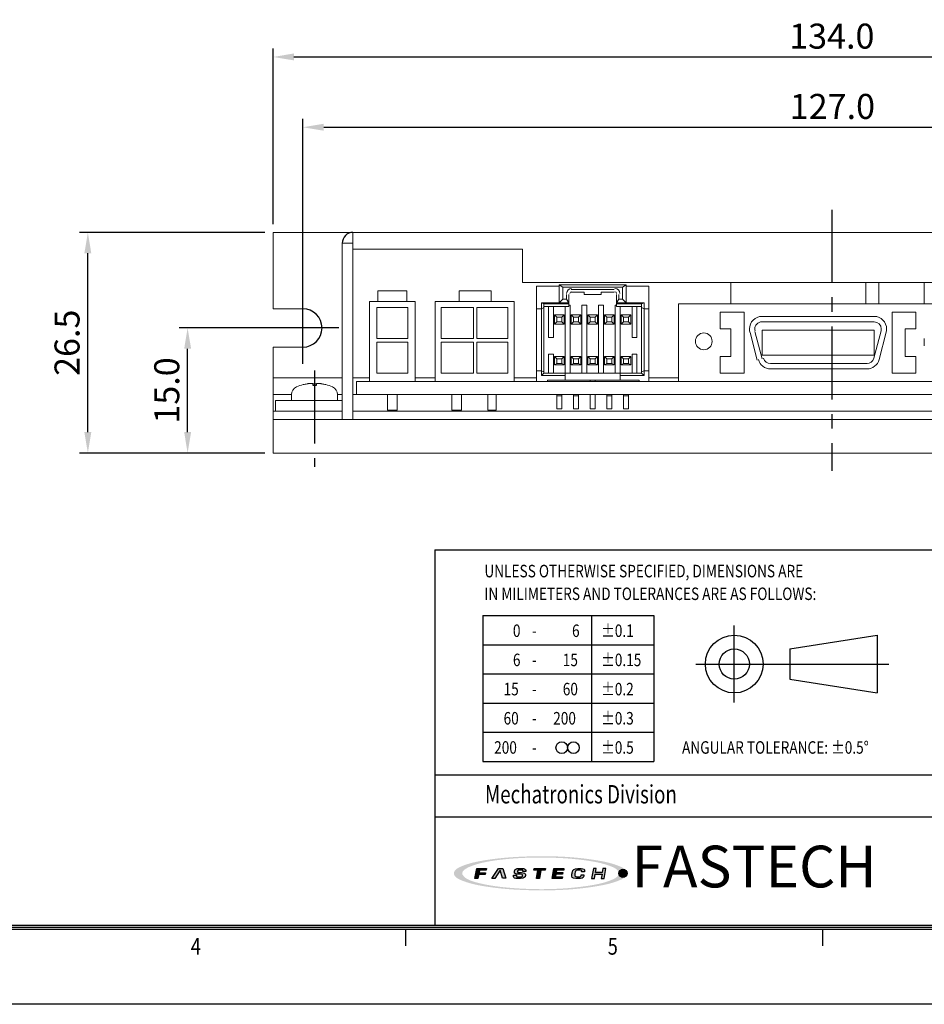
# Model space of a CAD drawing. Units: inches. Extents: x 0 to 410, y 0 to 287.
# Drawn here: x 173 to 281, y 0 to 118 of the extents above; entities that cross this region are included whole.
import ezdxf

# ---------------------------------------------------------------- set-up
doc = ezdxf.new("R2010")
doc.units = ezdxf.units.IN
doc.header["$LTSCALE"] = 7
doc.header["$MEASUREMENT"] = 0
doc.linetypes.add('CENTER', pattern=[2, 1.25, -0.25, 0.25, -0.25])
for name, color, linetype in [('CL', 1, 'CENTER'), ('DIM', 3, 'Continuous'), ('Layer 1', 7, 'Continuous'), ('LAYER_2', 1, 'Continuous'), ('LAYER_4', 3, 'Continuous'), ('SHEET', 1, 'Continuous')]:
    doc.layers.add(name, color=color, linetype=linetype)
doc.styles.add('ROMANS', font='romans')
doc.styles.add('SHEET1', font='ROMANS.SHX', dxfattribs={"width": 0.8, "height": 3})
doc.styles.add('SHEET3', font='ROMANT.SHX', dxfattribs={"height": 3})
doc.dimstyles.get("Standard").update_dxf_attribs({"dimscale": 0, "dimtxt": 3, "dimasz": 2.5, "dimexe": 1, "dimexo": 1, "dimgap": 1, "dimtad": 1, "dimdec": 1, "dimzin": 0, "dimdsep": 46, "dimtxsty": 'ROMANS', "dimcen": 0, "dimclrd": 8, "dimclre": 8, "dimadec": 0, "dimazin": 0, "dimtfac": 1, "dimtdec": 1, "dimtmove": 0, "dimatfit": 2, "dimfxl": 0, "dimtolj": 1, "dimtzin": 0, "dimarcsym": 0})

# ---------------------------------------------------------------- blocks, each defined once
blk = doc.blocks.new('*D8')
at = {"layer": 'DEFPOINTS', "color": 0}
for p in [(192.84, 81.11), (206.66, 81.11), (203.09, 66.11)]:
    blk.add_point(p, dxfattribs=at)
at = {"layer": 'DIM', "color": 8, "lineweight": -2}
for p, q in [((205.66, 81.11), (191.84, 81.11)), ((192.84, 68.61), (192.84, 78.61)), ((202.09, 66.11), (191.84, 66.11))]:
    blk.add_line(p, q, dxfattribs=at)
at = {"layer": 'DIM', "color": 8}
for points in [[(192.43, 78.61), (193.26, 78.61), (192.84, 81.11)], [(192.43, 68.61), (193.26, 68.61), (192.84, 66.11)]]:
    blk.add_solid(points, dxfattribs=at)
at = {"layer": 'DIM', "color": 0, "insert": (190.34, 73.61), "char_height": 3, "attachment_point": 5, "rotation": 90, "style": 'ROMANS'}
blk.add_mtext('\\A1;15.0', dxfattribs=at)
blk = doc.blocks.new('*D9')
at = {"layer": 'DEFPOINTS', "color": 0}
for p in [(180.88, 92.56), (203.09, 92.56), (203.09, 66.11)]:
    blk.add_point(p, dxfattribs=at)
at = {"layer": 'DIM', "color": 8, "lineweight": -2}
for p, q in [((202.09, 92.56), (179.88, 92.56)), ((180.88, 68.61), (180.88, 90.06)), ((202.09, 66.11), (179.88, 66.11))]:
    blk.add_line(p, q, dxfattribs=at)
at = {"layer": 'DIM', "color": 8}
for points in [[(180.46, 90.06), (181.29, 90.06), (180.88, 92.56)], [(180.46, 68.61), (181.29, 68.61), (180.88, 66.11)]]:
    blk.add_solid(points, dxfattribs=at)
at = {"layer": 'DIM', "color": 0, "insert": (178.38, 79.33), "char_height": 3, "attachment_point": 5, "rotation": 90, "style": 'ROMANS'}
blk.add_mtext('\\A1;26.5', dxfattribs=at)
blk = doc.blocks.new('*D13')
at = {"layer": 'DEFPOINTS', "color": 0}
for p in [(333.66, 105.17), (206.66, 83.41), (333.66, 83.41)]:
    blk.add_point(p, dxfattribs=at)
at = {"layer": 'DIM', "color": 8, "lineweight": -2}
for p, q in [((206.66, 84.41), (206.66, 106.17)), ((209.16, 105.17), (331.16, 105.17)), ((333.66, 84.41), (333.66, 106.17))]:
    blk.add_line(p, q, dxfattribs=at)
at = {"layer": 'DIM', "color": 8}
for points in [[(209.16, 105.59), (209.16, 104.76), (206.66, 105.17)], [(331.16, 105.59), (331.16, 104.76), (333.66, 105.17)]]:
    blk.add_solid(points, dxfattribs=at)
at = {"layer": 'DIM', "color": 0, "insert": (270.16, 107.67), "char_height": 3, "attachment_point": 5, "style": 'ROMANS'}
blk.add_mtext('\\A1;127.0', dxfattribs=at)
blk = doc.blocks.new('*D14')
at = {"layer": 'DEFPOINTS', "color": 0}
for p in [(337.09, 113.6), (203.09, 92.56), (337.09, 92.56)]:
    blk.add_point(p, dxfattribs=at)
at = {"layer": 'DIM', "color": 8, "lineweight": -2}
for p, q in [((203.09, 93.56), (203.09, 114.6)), ((337.09, 93.56), (337.09, 114.6)), ((205.59, 113.6), (334.59, 113.6))]:
    blk.add_line(p, q, dxfattribs=at)
at = {"layer": 'DIM', "color": 8}
for points in [[(205.59, 114.02), (205.59, 113.19), (203.09, 113.6)], [(334.59, 114.02), (334.59, 113.19), (337.09, 113.6)]]:
    blk.add_solid(points, dxfattribs=at)
at = {"layer": 'DIM', "color": 0, "insert": (270.09, 116.1), "char_height": 3, "attachment_point": 5, "style": 'ROMANS'}
blk.add_mtext('\\A1;134.0', dxfattribs=at)
blk = doc.blocks.new('AI9-BLK2')
at = {"layer": 'LAYER_4'}
h = blk.add_hatch(color=12, dxfattribs=at)
edge = h.paths.add_edge_path()
edge.add_spline(control_points=[(66.55, 0.04), (66.47, -3.47), (61.3, -5.29), (58.68, -6.3), (52.02, -8.85), (44.77, -10.01), (37.75, -11.01), (17.3, -13.9), (-3.73, -14.09), (-24.29, -12.48), (-32.92, -11.81), (-41.56, -10.77), (-50, -8.85), (-54.94, -7.73), (-60.62, -6.43), (-64.68, -3.2), (-72.98, 3.4), (-52.38, 8.29), (-49.17, 9.01), (-40.61, 10.93), (-31.83, 11.89), (-23.1, 12.57), (-12.35, 13.39), (-1.55, 13.58), (9.22, 13.28), (19.1, 13.01), (28.99, 12.31), (38.78, 10.91), (45.67, 9.92), (52.74, 8.68), (59.26, 6.13), (61.77, 5.15), (66.47, 3.35), (66.55, 0.04), (66.57, -0.81), (73.62, -0.7), (73.6, 0.04), (73.52, 3.47), (68.65, 5.38), (66.06, 6.42), (59.62, 8.99), (52.64, 10.27), (45.81, 11.35), (24.92, 14.64), (3.43, 15.05), (-17.67, 14.04), (-27.43, 13.57), (-37.19, 12.71), (-46.84, 11.15), (-53.54, 10.07), (-60.35, 8.72), (-66.65, 6.13), (-69.13, 5.11), (-73.85, 3.07), (-73.6, -0.3), (-73.35, -3.73), (-68.08, -5.64), (-65.49, -6.63), (-58.88, -9.16), (-51.78, -10.43), (-44.81, -11.49), (-34.97, -12.98), (-25.01, -13.75), (-15.06, -14.16), (5.84, -15.02), (27.14, -14.44), (47.81, -10.97), (54.18, -9.91), (60.64, -8.58), (66.64, -6.12), (69.11, -5.1), (73.53, -3.19), (73.6, 0.04), (73.62, 0.78), (66.57, 0.88), (66.55, 0.04)], knot_values=[0, 0, 0, 0, 1, 1, 1, 2, 2, 2, 3, 3, 3, 4, 4, 4, 5, 5, 5, 6, 6, 6, 7, 7, 7, 8, 8, 8, 9, 9, 9, 10, 10, 10, 11, 11, 11, 12, 12, 12, 13, 13, 13, 14, 14, 14, 15, 15, 15, 16, 16, 16, 17, 17, 17, 18, 18, 18, 19, 19, 19, 20, 20, 20, 21, 21, 21, 22, 22, 22, 23, 23, 23, 24, 24, 24, 25, 25, 25, 25], degree=3, periodic=0)
blk = doc.blocks.new('AI9-BLK1')
at = {"layer": 'LAYER_4', "color": 7}
blk.add_blockref('AI9-BLK2', (0, 0), dxfattribs=at)
blk = doc.blocks.new('AI9-BLK3')
at = {"layer": 'LAYER_2'}
for points in [[(-55.62, -4.26), (-54.05, 4.18), (-45.82, 4.14), (-46, 2.76), (-51.86, 2.78), (-52.2, 0.65), (-46.78, 0.63), (-47.03, -0.79), (-52.43, -0.79), (-53.07, -4.26)], [(-41.43, -4.23), (-35.68, 4.18), (-32.08, 4.16), (-29.54, -4.08), (-32.18, -4.07), (-34.16, 2.69), (-38.7, -4.24)], [(-5.33, 4.18), (4.29, 4.13), (4.1, 2.69), (0.39, 2.7), (-0.78, -4.23), (-3.25, -4.22), (-2.1, 2.68), (-5.61, 2.7)], [(11.44, 4.18), (19.95, 4.15), (19.77, 2.75), (13.74, 2.78), (13.37, 0.77), (19, 0.75), (18.79, -0.61), (13.1, -0.58), (12.72, -2.72), (18.69, -2.78), (18.5, -4.23), (9.92, -4.19)], [(44.98, 4.22), (43.51, -4.15), (45.99, -4.16), (46.63, -0.63), (52.32, -0.66), (51.67, -4.19), (54.08, -4.2), (55.62, 4.22), (53.12, 4.23), (52.51, 0.82), (46.85, 0.85), (47.46, 4.22)]]:
    blk.add_hatch(color=12, dxfattribs=at).paths.add_polyline_path(points)
h = blk.add_hatch(color=12, dxfattribs=at)
edge = h.paths.add_edge_path()
edge.add_spline(control_points=[(-15.18, -1.49), (-15.17, -2.88), (-16.26, -2.92), (-17.48, -2.91), (-17.73, -2.91), (-18.24, -2.91), (-18.48, -2.91), (-20.03, -2.91), (-20.43, -2.67), (-20.43, -2.11), (-20.43, -1.93), (-20.39, -1.43), (-20.39, -1.43), (-20.39, -1.43), (-22.85, -1.42), (-22.85, -1.42), (-22.85, -1.42), (-22.93, -2.33), (-22.93, -2.51), (-22.94, -3.92), (-21.29, -4.26), (-19.83, -4.26), (-19.53, -4.26), (-17.1, -4.26), (-16.88, -4.26), (-14.06, -4.27), (-12.8, -3.15), (-12.77, -1.8), (-12.77, -1.69), (-12.77, -1.1), (-12.77, -0.99), (-12.76, 0.23), (-14.1, 0.72), (-16.12, 0.73), (-16.28, 0.73), (-17.51, 0.74), (-17.69, 0.74), (-19.07, 0.74), (-19.71, 0.89), (-19.62, 1.87), (-19.53, 2.85), (-18.39, 2.89), (-17.8, 2.88), (-17.56, 2.88), (-16.49, 2.86), (-16.24, 2.86), (-15.03, 2.86), (-14.84, 2.56), (-14.84, 2.26), (-14.84, 2.08), (-14.87, 1.65), (-14.87, 1.65), (-14.87, 1.65), (-12.34, 1.64), (-12.34, 1.64), (-12.34, 1.64), (-12.31, 2.6), (-12.31, 2.81), (-12.3, 3.92), (-14.12, 4.29), (-15.71, 4.3), (-16.79, 4.3), (-17.92, 4.31), (-18.15, 4.31), (-20.37, 4.32), (-21.99, 3.64), (-22.13, 2.05), (-22.13, 1.8), (-22.14, 1.34), (-22.14, 1.07), (-22.18, -0.13), (-20.69, -0.62), (-19.2, -0.63), (-18.95, -0.63), (-17.3, -0.65), (-17.1, -0.65), (-15.53, -0.66), (-15.18, -1.05), (-15.18, -1.49)], knot_values=[0, 0, 0, 0, 1, 1, 1, 2, 2, 2, 3, 3, 3, 4, 4, 4, 5, 5, 5, 6, 6, 6, 7, 7, 7, 8, 8, 8, 9, 9, 9, 10, 10, 10, 11, 11, 11, 12, 12, 12, 13, 13, 13, 14, 14, 14, 15, 15, 15, 16, 16, 16, 17, 17, 17, 18, 18, 18, 19, 19, 19, 20, 20, 20, 21, 21, 21, 22, 22, 22, 23, 23, 23, 24, 24, 24, 25, 25, 25, 26, 26, 26, 26], degree=3, periodic=0)
h = blk.add_hatch(color=12, dxfattribs=at)
edge = h.paths.add_edge_path()
edge.add_spline(control_points=[(35.01, 1.37), (35.01, 1.37), (37.4, 1.35), (37.4, 1.35), (37.4, 1.35), (37.48, 2.05), (37.5, 2.36), (37.52, 3.09), (37.29, 4.2), (34.47, 4.21), (34.22, 4.21), (32.17, 4.22), (31.64, 4.23), (28.52, 4.26), (27.38, 2.7), (27.18, 1.52), (27.09, 0.99), (26.79, -0.63), (26.7, -1.24), (26.49, -2.64), (26.59, -4.28), (30.08, -4.3), (30.54, -4.3), (31.67, -4.32), (32.16, -4.32), (34.87, -4.33), (36.6, -3.96), (36.89, -2.28), (36.95, -1.9), (37.04, -1.14), (37.04, -1.14), (37.04, -1.14), (34.65, -1.13), (34.65, -1.13), (34.65, -1.13), (34.59, -1.59), (34.56, -1.7), (34.4, -2.49), (33.79, -2.8), (32.5, -2.79), (32.23, -2.79), (31.16, -2.8), (30.81, -2.8), (29.41, -2.79), (29.06, -2.29), (29.16, -1.43), (29.22, -1.02), (29.47, 0.68), (29.54, 1.09), (29.78, 2.5), (30.67, 2.82), (31.73, 2.84), (32.16, 2.83), (33.4, 2.83), (33.67, 2.83), (34.67, 2.82), (35.1, 2.47), (35.05, 1.94), (35.03, 1.73), (35.01, 1.37), (35.01, 1.37)], knot_values=[0, 0, 0, 0, 1, 1, 1, 2, 2, 2, 3, 3, 3, 4, 4, 4, 5, 5, 5, 6, 6, 6, 7, 7, 7, 8, 8, 8, 9, 9, 9, 10, 10, 10, 11, 11, 11, 12, 12, 12, 13, 13, 13, 14, 14, 14, 15, 15, 15, 16, 16, 16, 17, 17, 17, 18, 18, 18, 19, 19, 19, 20, 20, 20, 20], degree=3, periodic=0)
at = {"layer": 'LAYER_2', "color": 12}
for points in [[(-55.62, -4.26), (-54.05, 4.18), (-45.82, 4.14), (-46, 2.76), (-51.86, 2.78), (-52.2, 0.65), (-46.78, 0.63), (-47.03, -0.79), (-52.43, -0.79), (-53.07, -4.26)], [(-41.43, -4.23), (-35.68, 4.18), (-32.08, 4.16), (-29.54, -4.08), (-32.18, -4.07), (-34.16, 2.69), (-38.7, -4.24)], [(-5.33, 4.18), (4.29, 4.13), (4.1, 2.69), (0.39, 2.7), (-0.78, -4.23), (-3.25, -4.22), (-2.1, 2.68), (-5.61, 2.7)], [(11.44, 4.18), (19.95, 4.15), (19.77, 2.75), (13.74, 2.78), (13.37, 0.77), (19, 0.75), (18.79, -0.61), (13.1, -0.58), (12.72, -2.72), (18.69, -2.78), (18.5, -4.23), (9.92, -4.19)], [(44.98, 4.22), (43.51, -4.15), (45.99, -4.16), (46.63, -0.63), (52.32, -0.66), (51.67, -4.19), (54.08, -4.2), (55.62, 4.22), (53.12, 4.23), (52.51, 0.82), (46.85, 0.85), (47.46, 4.22)]]:
    blk.add_lwpolyline(points, close=True, dxfattribs=at)
for points, knots in [([(-15.18, -1.49), (-15.17, -2.88), (-16.26, -2.92), (-17.48, -2.91), (-17.73, -2.91), (-18.24, -2.91), (-18.48, -2.91), (-20.03, -2.91), (-20.43, -2.67), (-20.43, -2.11), (-20.43, -1.93), (-20.39, -1.43), (-20.39, -1.43), (-20.39, -1.43), (-22.85, -1.42), (-22.85, -1.42), (-22.85, -1.42), (-22.93, -2.33), (-22.93, -2.51), (-22.94, -3.92), (-21.29, -4.26), (-19.83, -4.26), (-19.53, -4.26), (-17.1, -4.26), (-16.88, -4.26), (-14.06, -4.27), (-12.8, -3.15), (-12.77, -1.8), (-12.77, -1.69), (-12.77, -1.1), (-12.77, -0.99), (-12.76, 0.23), (-14.1, 0.72), (-16.12, 0.73), (-16.28, 0.73), (-17.51, 0.74), (-17.69, 0.74), (-19.07, 0.74), (-19.71, 0.89), (-19.62, 1.87), (-19.53, 2.85), (-18.39, 2.89), (-17.8, 2.88), (-17.56, 2.88), (-16.49, 2.86), (-16.24, 2.86), (-15.03, 2.86), (-14.84, 2.56), (-14.84, 2.26), (-14.84, 2.08), (-14.87, 1.65), (-14.87, 1.65), (-14.87, 1.65), (-12.34, 1.64), (-12.34, 1.64), (-12.34, 1.64), (-12.31, 2.6), (-12.31, 2.81), (-12.3, 3.92), (-14.12, 4.29), (-15.71, 4.3), (-16.79, 4.3), (-17.92, 4.31), (-18.15, 4.31), (-20.37, 4.32), (-21.99, 3.64), (-22.13, 2.05), (-22.13, 1.8), (-22.14, 1.34), (-22.14, 1.07), (-22.18, -0.13), (-20.69, -0.62), (-19.2, -0.63), (-18.95, -0.63), (-17.3, -0.65), (-17.1, -0.65), (-15.53, -0.66), (-15.18, -1.05), (-15.18, -1.49)], [0, 0, 0, 0, 1, 1, 1, 2, 2, 2, 3, 3, 3, 4, 4, 4, 5, 5, 5, 6, 6, 6, 7, 7, 7, 8, 8, 8, 9, 9, 9, 10, 10, 10, 11, 11, 11, 12, 12, 12, 13, 13, 13, 14, 14, 14, 15, 15, 15, 16, 16, 16, 17, 17, 17, 18, 18, 18, 19, 19, 19, 20, 20, 20, 21, 21, 21, 22, 22, 22, 23, 23, 23, 24, 24, 24, 25, 25, 25, 26, 26, 26, 26]), ([(35.01, 1.37), (35.01, 1.37), (37.4, 1.35), (37.4, 1.35), (37.4, 1.35), (37.48, 2.05), (37.5, 2.36), (37.52, 3.09), (37.29, 4.2), (34.47, 4.21), (34.22, 4.21), (32.17, 4.22), (31.64, 4.23), (28.52, 4.26), (27.38, 2.7), (27.18, 1.52), (27.09, 0.99), (26.79, -0.63), (26.7, -1.24), (26.49, -2.64), (26.59, -4.28), (30.08, -4.3), (30.54, -4.3), (31.67, -4.32), (32.16, -4.32), (34.87, -4.33), (36.6, -3.96), (36.89, -2.28), (36.95, -1.9), (37.04, -1.14), (37.04, -1.14), (37.04, -1.14), (34.65, -1.13), (34.65, -1.13), (34.65, -1.13), (34.59, -1.59), (34.56, -1.7), (34.4, -2.49), (33.79, -2.8), (32.5, -2.79), (32.23, -2.79), (31.16, -2.8), (30.81, -2.8), (29.41, -2.79), (29.06, -2.29), (29.16, -1.43), (29.22, -1.02), (29.47, 0.68), (29.54, 1.09), (29.78, 2.5), (30.67, 2.82), (31.73, 2.84), (32.16, 2.83), (33.4, 2.83), (33.67, 2.83), (34.67, 2.82), (35.1, 2.47), (35.05, 1.94), (35.03, 1.73), (35.01, 1.37), (35.01, 1.37)], [0, 0, 0, 0, 1, 1, 1, 2, 2, 2, 3, 3, 3, 4, 4, 4, 5, 5, 5, 6, 6, 6, 7, 7, 7, 8, 8, 8, 9, 9, 9, 10, 10, 10, 11, 11, 11, 12, 12, 12, 13, 13, 13, 14, 14, 14, 15, 15, 15, 16, 16, 16, 17, 17, 17, 18, 18, 18, 19, 19, 19, 20, 20, 20, 20])]:
    blk.add_open_spline(points, degree=3, knots=knots, dxfattribs=at)

msp = doc.modelspace()

# ---------------------------------------------------------------- hatches: boundary and pattern name
h = msp.add_hatch(color=1)
edge = h.paths.add_edge_path()
edge.add_arc((245.05, 15.71), 0.484, 0, 360)

# ---------------------------------------------------------------- linework, layer by layer
msp.add_line((207.85, 74.26), (208.28, 74.26))
at = {"color": 1}
msp.add_circle((245.05, 15.71), 0.484, dxfattribs=at)
for centre, radius, start, end in [((212.67, 91.27), 1.29, 90, 180), ((206.66, 81.11), 2.3, 270, 90)]:
    msp.add_arc(centre, radius, start, end)
at = {"layer": 'CL'}
for p, q in [((270.09, 95.28), (270.09, 63.96)), ((208.06, 76.01), (208.06, 64.45))]:
    msp.add_line(p, q, dxfattribs=at)
for points in [[(206.66, 76.81), (206.66, 85.41)], [(206.66, 76.81), (206.66, 85.41)], [(210.96, 81.11), (203.09, 81.11)]]:
    msp.add_lwpolyline(points, dxfattribs=at)
at = {"layer": 'Layer 1', "lineweight": 15}
for points in [[(212.67, 92.56), (203.09, 92.56)], [(203.09, 92.56), (203.09, 83.41)], [(212.67, 92.56), (327.51, 92.56)], [(212.67, 91.27), (212.67, 92.56)], [(211.38, 91.27), (211.38, 70.11), (212.67, 70.11), (212.67, 91.27)], [(212.67, 91.27), (211.38, 91.27)], [(212.67, 90.56), (212.67, 91.27)], [(212.67, 90.56), (232.98, 90.56)], [(232.98, 90.56), (232.98, 86.55)], [(237.41, 86.27), (237.41, 84.12), (237.84, 84.55)], [(237.41, 86.27), (237.84, 85.98)], [(237.41, 86.27), (245.42, 86.27)], [(244.99, 85.98), (245.42, 86.27)], [(245.42, 86.27), (245.42, 84.12)], [(258, 83.98), (258, 86.55)], [(274.16, 83.98), (274.16, 86.55)], [(275.74, 83.98), (275.74, 86.55)], [(281.17, 83.98), (281.17, 86.55)], [(215.67, 85.55), (219.11, 85.55)], [(215.67, 84.27), (215.67, 85.55)], [(219.11, 85.55), (219.11, 84.27)], [(225.4, 85.55), (229.26, 85.55)], [(225.4, 84.27), (225.4, 85.55)], [(229.26, 85.55), (229.26, 84.27)], [(234.69, 86.12), (234.69, 83.41)], [(234.69, 86.12), (237.41, 86.12)], [(237.84, 85.98), (237.84, 84.55), (238.27, 84.55), (238.27, 85.12)], [(237.84, 85.98), (244.99, 85.98)], [(238.27, 84.55), (238.55, 84.12), (238.55, 85.12)], [(238.84, 85.7), (243.99, 85.7)], [(240.41, 85.41), (238.84, 85.41)], [(240.41, 85.12), (240.41, 85.41)], [(242.42, 85.12), (240.41, 85.12)], [(243.99, 85.41), (242.42, 85.41)], [(242.42, 85.12), (242.42, 85.41)], [(244.28, 83.98), (244.28, 85.12)], [(244.56, 84.55), (244.56, 85.12)], [(244.99, 85.98), (244.99, 84.55)], [(245.42, 86.12), (248.14, 86.12), (248.14, 74.69)], [(214.67, 84.27), (215.67, 84.27)], [(220.11, 84.27), (220.11, 74.69), (214.67, 74.69), (214.67, 84.27)], [(219.11, 84.27), (215.67, 84.27)], [(219.11, 84.27), (220.11, 84.27)], [(222.54, 84.27), (225.4, 84.27)], [(231.98, 84.27), (231.98, 74.69), (222.54, 74.69), (222.54, 84.27)], [(229.26, 84.27), (225.4, 84.27)], [(229.26, 84.27), (231.98, 84.27)], [(235.27, 84.12), (235.55, 83.98)], [(235.27, 83.41), (235.27, 84.12)], [(237.41, 84.12), (235.27, 84.12)], [(235.27, 83.41), (235.55, 83.55), (235.55, 83.98)], [(238.55, 83.69), (238.55, 83.98), (235.55, 83.98)], [(237.41, 84.12), (238.55, 84.12)], [(238.55, 84.12), (238.55, 83.98)], [(238.55, 83.84), (238.7, 83.84), (238.7, 75.69)], [(240.13, 83.84), (240.7, 83.84), (240.7, 75.69)], [(240.13, 83.84), (240.13, 75.69)], [(242.13, 83.84), (242.7, 83.84), (242.7, 75.69)], [(242.13, 83.84), (242.13, 75.69)], [(244.13, 83.84), (244.13, 75.69)], [(244.13, 83.84), (244.28, 83.84)], [(244.56, 84.55), (244.28, 84.12)], [(244.28, 84.12), (245.42, 84.12)], [(244.28, 83.98), (244.28, 83.69), (244.7, 83.69), (244.7, 75.69)], [(244.28, 83.98), (247.28, 83.98)], [(244.56, 84.55), (244.99, 84.55)], [(245.42, 84.12), (244.99, 84.55)], [(245.42, 84.12), (247.57, 84.12)], [(247.57, 84.12), (247.28, 83.98)], [(247.28, 82.55), (247.28, 83.98)], [(247.57, 83.41), (247.57, 84.12)], [(251.71, 74.69), (251.71, 83.98)], [(285.18, 74.69), (285.18, 83.98), (251.71, 83.98)], [(203.09, 83.41), (206.66, 83.41)], [(215.53, 79.83), (215.53, 83.55)], [(215.53, 83.55), (219.25, 83.55)], [(219.25, 83.55), (219.25, 79.83)], [(223.25, 79.83), (223.25, 83.55)], [(223.25, 83.55), (227.11, 83.55)], [(227.11, 83.55), (227.11, 79.83)], [(227.54, 79.83), (227.54, 83.55)], [(227.54, 83.55), (231.26, 83.55)], [(231.26, 83.55), (231.26, 79.83)], [(234.69, 83.41), (235.27, 83.41)], [(234.69, 83.41), (234.69, 82.55)], [(235.27, 82.55), (235.27, 83.41)], [(235.55, 83.69), (236.12, 83.69)], [(235.55, 82.55), (235.55, 83.55)], [(236.12, 83.69), (236.12, 79.98), (236.7, 79.98), (236.7, 83.69)], [(236.7, 83.69), (236.12, 83.69)], [(236.7, 83.69), (238.13, 83.69)], [(236.84, 82.69), (237.12, 82.41), (237.7, 82.41)], [(236.84, 81.55), (236.84, 82.69), (237.98, 82.69)], [(237.98, 82.69), (237.7, 82.41)], [(237.98, 81.55), (237.98, 82.69)], [(238.55, 83.69), (238.13, 83.69)], [(238.13, 83.69), (238.13, 75.69)], [(238.84, 82.69), (239.13, 82.41), (239.7, 82.41)], [(238.84, 81.55), (238.84, 82.69), (239.99, 82.69)], [(239.99, 82.69), (239.7, 82.41)], [(239.99, 81.55), (239.99, 82.69)], [(240.84, 82.69), (241.13, 82.41), (241.7, 82.41)], [(240.84, 81.55), (240.84, 82.69), (241.99, 82.69)], [(241.99, 82.69), (241.7, 82.41)], [(241.99, 81.55), (241.99, 82.69)], [(242.85, 82.69), (243.13, 82.41), (243.7, 82.41)], [(242.85, 81.55), (242.85, 82.69), (243.99, 82.69)], [(243.99, 82.69), (243.7, 82.41)], [(243.99, 81.55), (243.99, 82.69)], [(246.13, 83.69), (244.7, 83.69)], [(244.85, 82.69), (245.13, 82.41), (245.7, 82.41)], [(244.85, 81.55), (244.85, 82.69), (245.99, 82.69)], [(245.99, 82.69), (245.7, 82.41)], [(245.99, 81.55), (245.99, 82.69)], [(246.13, 83.69), (246.71, 83.69)], [(246.13, 83.69), (246.13, 79.98), (246.71, 79.98), (246.71, 83.69)], [(247.28, 83.69), (246.71, 83.69)], [(247.57, 83.41), (247.28, 83.55)], [(247.57, 83.41), (248.14, 83.41)], [(247.57, 82.55), (247.57, 83.41)], [(259.58, 82.98), (256.72, 82.98)], [(256.72, 80.98), (256.72, 82.98)], [(259.58, 75.69), (259.58, 82.98)], [(280.17, 82.98), (277.31, 82.98)], [(277.31, 75.69), (277.31, 82.98)], [(280.17, 80.98), (280.17, 82.98)], [(234.69, 82.55), (234.69, 76.83)], [(235.27, 82.55), (235.27, 76.83)], [(235.55, 82.55), (235.55, 76.83)], [(236.84, 81.55), (237.12, 81.84)], [(236.84, 81.55), (237.98, 81.55)], [(237.12, 81.84), (237.12, 82.41)], [(237.12, 81.84), (237.7, 81.84)], [(237.7, 81.84), (237.7, 82.41)], [(237.98, 81.55), (237.7, 81.84)], [(238.84, 81.55), (239.13, 81.84)], [(238.84, 81.55), (239.99, 81.55)], [(239.13, 81.84), (239.13, 82.41)], [(239.13, 81.84), (239.7, 81.84)], [(239.7, 81.84), (239.7, 82.41)], [(239.99, 81.55), (239.7, 81.84)], [(240.84, 81.55), (241.13, 81.84)], [(240.84, 81.55), (241.99, 81.55)], [(241.13, 81.84), (241.13, 82.41)], [(241.13, 81.84), (241.7, 81.84)], [(241.7, 81.84), (241.7, 82.41)], [(241.99, 81.55), (241.7, 81.84)], [(242.85, 81.55), (243.13, 81.84)], [(242.85, 81.55), (243.99, 81.55)], [(243.13, 81.84), (243.13, 82.41)], [(243.13, 81.84), (243.7, 81.84)], [(243.7, 81.84), (243.7, 82.41)], [(243.99, 81.55), (243.7, 81.84)], [(244.85, 81.55), (245.13, 81.84)], [(244.85, 81.55), (245.99, 81.55)], [(245.13, 81.84), (245.13, 82.41)], [(245.13, 81.84), (245.7, 81.84)], [(245.7, 81.84), (245.7, 82.41)], [(245.99, 81.55), (245.7, 81.84)], [(247.28, 82.55), (247.28, 76.83)], [(247.57, 82.55), (247.57, 76.83)], [(261.72, 82.49), (275.17, 82.49)], [(261.72, 81.84), (275.17, 81.84)], [(256.72, 80.98), (258, 80.98)], [(258, 80.98), (258, 77.69)], [(261.15, 77.26), (260.29, 80.55)], [(261.72, 77.4), (260.86, 80.69)], [(261.72, 77.83), (275.17, 77.83), (275.17, 80.83), (261.72, 80.83), (261.72, 77.83)], [(275.99, 80.77), (275.13, 77.48)], [(276.61, 80.6), (275.76, 77.31)], [(278.88, 77.69), (278.88, 80.98)], [(278.88, 80.98), (280.17, 80.98)], [(219.25, 79.83), (215.53, 79.83)], [(215.53, 75.69), (215.53, 79.41)], [(215.53, 79.41), (219.25, 79.41)], [(219.25, 79.41), (219.25, 75.69)], [(227.11, 79.83), (223.25, 79.83)], [(223.25, 75.69), (223.25, 79.41)], [(223.25, 79.41), (227.11, 79.41)], [(227.11, 79.41), (227.11, 75.69)], [(231.26, 79.83), (227.54, 79.83)], [(227.54, 75.69), (227.54, 79.41)], [(227.54, 79.41), (231.26, 79.41)], [(231.26, 79.41), (231.26, 75.69)], [(281.17, 78.98), (281.17, 79.83)], [(206.66, 78.81), (203.09, 78.81)], [(203.09, 78.81), (203.09, 75.12)], [(236.7, 75.69), (236.7, 77.97), (236.12, 77.97), (236.12, 75.69)], [(246.71, 75.69), (246.71, 77.97), (246.13, 77.97), (246.13, 75.69)], [(234.69, 76.83), (234.69, 75.97)], [(235.27, 75.97), (235.27, 76.83)], [(235.55, 75.83), (235.55, 76.83)], [(236.84, 77.69), (237.12, 77.4), (237.7, 77.4)], [(236.84, 76.69), (236.84, 77.69), (237.98, 77.69)], [(236.84, 76.69), (237.12, 76.83), (237.12, 77.4)], [(237.12, 76.83), (237.7, 76.83)], [(237.98, 77.69), (237.7, 77.4)], [(237.7, 76.83), (237.7, 77.4)], [(237.98, 76.69), (237.7, 76.83)], [(237.98, 76.69), (237.98, 77.69)], [(238.84, 77.69), (239.13, 77.4), (239.7, 77.4)], [(238.84, 76.69), (238.84, 77.69), (239.99, 77.69)], [(238.84, 76.69), (239.13, 76.83), (239.13, 77.4)], [(239.13, 76.83), (239.7, 76.83)], [(239.99, 77.69), (239.7, 77.4)], [(239.7, 76.83), (239.7, 77.4)], [(239.99, 76.69), (239.7, 76.83)], [(239.99, 76.69), (239.99, 77.69)], [(240.84, 77.69), (241.99, 77.69)], [(240.84, 77.69), (241.13, 77.4)], [(240.84, 76.69), (240.84, 77.69)], [(240.84, 76.69), (241.13, 76.83)], [(241.13, 77.4), (241.7, 77.4)], [(241.13, 76.83), (241.13, 77.4)], [(241.13, 76.83), (241.7, 76.83)], [(241.99, 77.69), (241.7, 77.4)], [(241.7, 76.83), (241.7, 77.4)], [(241.99, 76.69), (241.7, 76.83)], [(241.99, 76.69), (241.99, 77.69)], [(242.85, 77.69), (243.13, 77.4), (243.7, 77.4)], [(242.85, 76.69), (242.85, 77.69), (243.99, 77.69)], [(242.85, 76.69), (243.13, 76.83), (243.13, 77.4)], [(243.13, 76.83), (243.7, 76.83)], [(243.99, 77.69), (243.7, 77.4)], [(243.7, 76.83), (243.7, 77.4)], [(243.99, 76.69), (243.7, 76.83)], [(243.99, 76.69), (243.99, 77.69)], [(244.85, 77.69), (245.13, 77.4), (245.7, 77.4)], [(244.85, 76.69), (244.85, 77.69), (245.99, 77.69)], [(244.85, 76.69), (245.13, 76.83), (245.13, 77.4)], [(245.13, 76.83), (245.7, 76.83)], [(245.99, 77.69), (245.7, 77.4)], [(245.7, 76.83), (245.7, 77.4)], [(245.99, 76.69), (245.7, 76.83)], [(245.99, 76.69), (245.99, 77.69)], [(247.28, 75.83), (247.28, 76.83)], [(247.57, 75.97), (247.57, 76.83)], [(258, 77.69), (256.72, 77.69)], [(256.72, 75.69), (256.72, 77.69)], [(274.31, 76.85), (262.73, 76.85)], [(280.17, 77.69), (278.88, 77.69)], [(280.17, 75.69), (280.17, 77.69)], [(219.25, 75.69), (215.53, 75.69)], [(227.11, 75.69), (223.25, 75.69)], [(231.26, 75.69), (227.54, 75.69)], [(234.69, 75.97), (235.27, 75.97)], [(234.69, 75.97), (234.69, 74.69)], [(235.27, 75.97), (235.55, 75.83)], [(235.27, 75.97), (235.27, 75.4)], [(235.27, 75.4), (235.55, 75.69)], [(235.55, 75.83), (235.55, 75.69)], [(235.55, 75.69), (247.28, 75.69)], [(236.84, 76.69), (237.98, 76.69)], [(238.13, 75.4), (238.13, 75.69)], [(238.84, 76.69), (239.99, 76.69)], [(240.84, 76.69), (241.99, 76.69)], [(242.85, 76.69), (243.99, 76.69)], [(244.7, 75.4), (244.7, 75.69)], [(244.85, 76.69), (245.99, 76.69)], [(247.57, 75.97), (247.28, 75.83)], [(247.28, 75.83), (247.28, 75.69)], [(247.57, 75.4), (247.28, 75.69)], [(247.57, 75.97), (247.57, 75.4)], [(247.57, 75.97), (248.14, 75.97)], [(256.72, 75.69), (259.58, 75.69)], [(274.31, 76.2), (262.73, 76.2)], [(277.31, 75.69), (280.17, 75.69)], [(211.38, 75.12), (203.09, 75.12)], [(203.09, 75.12), (203.09, 73.11)], [(207.85, 74.4), (207.84, 74.41), (207.84, 74.42), (207.83, 74.43), (207.82, 74.43), (207.81, 74.44), (207.79, 74.44), (207.77, 74.44), (207.75, 74.45), (207.73, 74.45), (207.7, 74.45), (207.68, 74.45), (207.65, 74.45), (207.62, 74.45), (207.58, 74.45), (207.54, 74.45), (207.51, 74.45), (207.47, 74.44), (207.42, 74.44), (207.38, 74.44), (207.34, 74.43), (207.3, 74.43), (207.25, 74.42), (207.21, 74.41), (207.16, 74.4)], [(207.76, 74.45), (207.77, 74.44), (207.78, 74.44), (207.78, 74.44), (207.79, 74.44), (207.8, 74.44), (207.8, 74.44), (207.81, 74.44), (207.81, 74.44), (207.81, 74.43), (207.82, 74.43), (207.82, 74.43), (207.83, 74.43), (207.83, 74.43), (207.83, 74.43), (207.83, 74.42), (207.84, 74.42), (207.84, 74.42), (207.84, 74.42), (207.84, 74.42), (207.84, 74.41), (207.84, 74.41), (207.85, 74.41), (207.85, 74.41), (207.85, 74.4)], [(207.85, 74.4), (207.85, 74.26)], [(208.96, 74.4), (208.91, 74.41), (208.87, 74.42), (208.83, 74.43), (208.78, 74.43), (208.74, 74.44), (208.7, 74.44), (208.66, 74.44), (208.62, 74.45), (208.58, 74.45), (208.54, 74.45), (208.51, 74.45), (208.47, 74.45), (208.45, 74.45), (208.42, 74.45), (208.39, 74.45), (208.37, 74.45), (208.35, 74.44), (208.33, 74.44), (208.31, 74.44), (208.3, 74.43), (208.29, 74.43), (208.28, 74.42), (208.28, 74.41), (208.28, 74.4)], [(208.28, 74.26), (208.28, 74.4)], [(214.67, 75.12), (212.67, 75.12)], [(213.1, 74.69), (214.67, 74.69)], [(213.1, 74.69), (213.1, 73.11), (327.08, 73.11)], [(222.54, 75.12), (220.11, 75.12)], [(220.11, 74.69), (222.54, 74.69)], [(234.69, 75.12), (231.98, 75.12)], [(231.98, 74.69), (234.69, 74.69)], [(234.69, 74.69), (235.98, 74.69)], [(235.27, 75.4), (238.13, 75.4)], [(235.98, 74.69), (235.98, 74.83)], [(238.13, 74.83), (235.98, 74.83)], [(235.98, 74.69), (238.13, 74.69)], [(238.13, 75.4), (238.13, 74.83)], [(238.13, 74.83), (244.7, 74.83)], [(238.13, 74.69), (238.7, 74.69)], [(238.7, 74.69), (240.13, 74.69)], [(240.13, 74.69), (240.7, 74.69)], [(240.7, 74.69), (242.13, 74.69)], [(241.13, 74.69), (241.13, 74.83)], [(241.7, 74.69), (241.7, 74.83)], [(242.13, 74.69), (242.7, 74.69)], [(242.7, 74.69), (244.13, 74.69)], [(244.13, 74.69), (244.7, 74.69)], [(244.7, 75.4), (247.57, 75.4)], [(244.7, 75.4), (244.7, 74.83)], [(246.99, 74.83), (244.7, 74.83)], [(244.7, 74.69), (246.99, 74.69)], [(246.99, 74.69), (246.99, 74.83)], [(246.99, 74.69), (248.14, 74.69)], [(251.71, 75.12), (248.14, 75.12)], [(248.14, 74.69), (327.08, 74.69)], [(203.09, 73.11), (203.09, 71.11)], [(205.31, 73.11), (203.09, 73.11)], [(203.37, 71.11), (203.37, 72.4)], [(203.37, 72.4), (211.38, 72.4)], [(205.31, 72.4), (205.31, 73.11)], [(210.81, 73.11), (210.81, 72.4)], [(211.38, 73.11), (210.81, 73.11)], [(213.1, 73.11), (212.67, 73.11)], [(216.82, 73.11), (216.82, 71.25), (217.96, 71.25)], [(217.96, 73.11), (217.96, 71.25)], [(224.54, 73.11), (224.54, 71.25), (225.68, 71.25)], [(225.68, 73.11), (225.68, 71.25)], [(228.83, 73.11), (228.83, 71.25), (229.83, 71.25)], [(229.83, 73.11), (229.83, 71.25)], [(237.12, 73.11), (237.12, 72.97)], [(237.12, 72.97), (237.7, 72.97)], [(237.12, 72.97), (237.12, 71.4)], [(237.7, 73.11), (237.7, 72.97)], [(237.7, 72.97), (237.7, 71.4)], [(239.13, 73.11), (239.13, 72.97)], [(239.13, 72.97), (239.7, 72.97)], [(239.13, 72.97), (239.13, 71.4)], [(239.7, 73.11), (239.7, 72.97)], [(239.7, 72.97), (239.7, 71.4)], [(241.13, 71.4), (241.13, 73.11)], [(241.7, 71.4), (241.7, 73.11)], [(243.13, 73.11), (243.13, 72.97)], [(243.13, 72.97), (243.7, 72.97)], [(243.13, 72.97), (243.13, 71.4)], [(243.7, 73.11), (243.7, 72.97)], [(243.7, 72.97), (243.7, 71.4)], [(245.13, 73.11), (245.13, 72.97)], [(245.13, 72.97), (245.7, 72.97)], [(245.13, 72.97), (245.13, 71.4)], [(245.7, 73.11), (245.7, 71.4)], [(211.38, 71.11), (203.09, 71.11)], [(203.09, 71.11), (203.09, 70.11)], [(327.65, 71.11), (212.67, 71.11)], [(237.12, 71.4), (237.7, 71.4)], [(239.13, 71.4), (239.7, 71.4)], [(241.7, 71.4), (241.13, 71.4)], [(243.13, 71.4), (243.7, 71.4)], [(245.13, 71.4), (245.7, 71.4)], [(337.09, 70.11), (203.09, 70.11)], [(203.09, 70.11), (203.09, 66.11)], [(337.09, 66.11), (203.09, 66.11)]]:
    msp.add_lwpolyline(points, dxfattribs=at)
at = {"layer": 'Layer 1', "lineweight": 5}
msp.add_lwpolyline([(327.65, 86.55), (232.98, 86.55)], dxfattribs=at)
at = {"layer": 'Layer 1', "lineweight": 15}
for points in [[(238.89, 85.84), (238.56, 85.84), (238.29, 85.57), (238.29, 85.24)], [(238.89, 85.44), (238.78, 85.44), (238.69, 85.35), (238.69, 85.24)], [(244.69, 85.24), (244.69, 85.57), (244.42, 85.84), (244.09, 85.84)], [(244.29, 85.24), (244.29, 85.35), (244.2, 85.44), (244.09, 85.44)], [(261.28, 77.31), (261.45, 76.65), (262.05, 76.2), (262.73, 76.2)], [(261.9, 77.48), (262, 77.1), (262.34, 76.85), (262.73, 76.85)], [(274.31, 76.85), (274.69, 76.85), (275.03, 77.1), (275.13, 77.48)], [(274.31, 76.2), (274.99, 76.2), (275.58, 76.65), (275.76, 77.31)], [(207.16, 74.4), (207.01, 74.38), (206.86, 74.35), (206.71, 74.31)], [(209.41, 74.31), (209.26, 74.35), (209.11, 74.38), (208.96, 74.4)], [(205.9, 74.03), (205.54, 73.87), (205.31, 73.51), (205.31, 73.11)], [(206.71, 74.31), (206.43, 74.24), (206.16, 74.14), (205.9, 74.03)], [(210.22, 74.03), (209.96, 74.14), (209.69, 74.24), (209.41, 74.31)], [(210.81, 73.11), (210.81, 73.51), (210.58, 73.87), (210.22, 74.03)]]:
    msp.add_open_spline(points, degree=3, dxfattribs=at)
for points, knots in [([(261.72, 82.49), (260.89, 82.49), (260.22, 81.81), (260.22, 80.99), (260.22, 80.86), (260.24, 80.73), (260.27, 80.6)], [0, 0, 0, 0, 1, 1, 1, 2, 2, 2, 2]), ([(261.72, 81.84), (261.25, 81.84), (260.77, 81.39), (260.87, 80.99), (260.87, 80.91), (260.88, 80.84), (260.9, 80.77)], [0, 0, 0, 0, 1, 1, 1, 2, 2, 2, 2]), ([(276.61, 80.6), (276.65, 80.73), (276.66, 80.86), (276.66, 80.99), (276.66, 81.81), (276, 82.49), (275.17, 82.49)], [0, 0, 0, 0, 1, 1, 1, 2, 2, 2, 2]), ([(275.99, 80.77), (276.01, 80.84), (276.02, 80.91), (276.02, 80.99), (276.02, 81.45), (275.63, 81.84), (275.17, 81.84)], [0, 0, 0, 0, 1, 1, 1, 2, 2, 2, 2]), ([(255.74, 79.5), (255.74, 80.05), (255.29, 80.51), (254.74, 80.51), (254.18, 80.51), (253.73, 80.05), (253.73, 79.5), (253.73, 78.94), (254.18, 78.49), (254.74, 78.49), (255.29, 78.49), (255.74, 78.94), (255.74, 79.5)], [0, 0, 0, 0, 1, 1, 1, 2, 2, 2, 3, 3, 3, 4, 4, 4, 4]), ([(208.28, 74.4), (208.2, 74.41), (208.13, 74.41), (208.06, 74.41), (207.99, 74.41), (207.92, 74.41), (207.85, 74.4)], [0, 0, 0, 0, 1, 1, 1, 2, 2, 2, 2])]:
    msp.add_open_spline(points, degree=3, knots=knots, dxfattribs=at)
at = {"layer": 'SHEET', "color": 7}
for p, q in [((222.5, 54.5), (393.5, 54.5)), ((222.5, 54.5), (222.5, 9.5)), ((222.5, 27.5), (282.5, 27.5)), ((19.5, 9.5), (393.5, 9.5)), ((19, 9), (394, 9)), ((19.25, 9.25), (393.75, 9.25))]:
    msp.add_line(p, q, dxfattribs=at)
at = {"layer": 'SHEET'}
for p, q in [((228.26, 46.62), (248.76, 46.62)), ((228.26, 46.62), (228.26, 29.12)), ((241.26, 46.62), (241.26, 29.12)), ((248.76, 46.62), (248.76, 29.12)), ((258.39, 36.19), (258.39, 45.41)), ((265.06, 42.61), (275.51, 44.25)), ((275.51, 44.25), (275.51, 37.34)), ((228.26, 43.12), (248.76, 43.12)), ((265.06, 42.61), (265.06, 38.99)), ((253.79, 40.8), (276.91, 40.8)), ((228.26, 39.62), (248.76, 39.62)), ((265.06, 38.99), (275.51, 37.34)), ((228.26, 36.12), (248.76, 36.12)), ((228.26, 32.62), (248.76, 32.62)), ((228.26, 29.12), (248.76, 29.12)), ((222.5, 22.5), (282.5, 22.5)), ((219, 7), (219, 9)), ((269, 7), (269, 9))]:
    msp.add_line(p, q, dxfattribs=at)
at = {"layer": 'SHEET', "color": 1}
msp.add_line((410, 0), (0, 0), dxfattribs=at)
at = {"layer": 'SHEET'}
for centre, radius in [((258.39, 40.8), 3.46), ((258.39, 40.8), 1.81), ((237.71, 30.77), 0.7), ((239.11, 30.77), 0.7)]:
    msp.add_circle(centre, radius, dxfattribs=at)

# ---------------------------------------------------------------- block references
at = {"layer": 'LAYER_2', "color": 7, "lineweight": 5, "xscale": 0.1411200000000008, "yscale": 0.1411200000000008, "zscale": 0.14112}
msp.add_blockref('AI9-BLK3', (235.15, 15.69), dxfattribs=at)
at = {"layer": 'LAYER_4', "color": 7, "lineweight": 5, "xscale": 0.1411200000000008, "yscale": 0.1411200000000008, "zscale": 0.14112}
msp.add_blockref('AI9-BLK1', (235.16, 15.71), dxfattribs=at)

# ---------------------------------------------------------------- texts
at = {"layer": 'SHEET'}
for s, height, style, width, p in [('UNLESS OTHERWISE SPECIFIED, DIMENSIONS ARE', 1.5, 'SHEET1', 0.8, (228.43, 51.2)), ('IN MILIMETERS AND TOLERANCES ARE AS FOLLOWS:', 1.5, 'SHEET1', 0.8, (228.43, 48.48)), ('0', 1.5, 'SHEET1', 0.8, (231.85, 44.05)), ('6', 1.5, 'SHEET1', 0.8, (238.94, 44.05)), ('%%p0.1', 1.5, 'SHEET1', 0.8, (242.43, 44.05)), ('-', 1.5, 'SHEET1', 0.8, (234.13, 44.05)), ('6', 1.5, 'SHEET1', 0.8, (231.85, 40.55)), ('15', 1.5, 'SHEET1', 0.8, (237.83, 40.55)), ('%%p0.15', 1.5, 'SHEET1', 0.8, (242.43, 40.55)), ('-', 1.5, 'SHEET1', 0.8, (234.13, 40.55)), ('15', 1.5, 'SHEET1', 0.8, (230.73, 37.05)), ('60', 1.5, 'SHEET1', 0.8, (237.83, 37.05)), ('%%p0.2', 1.5, 'SHEET1', 0.8, (242.43, 37.05)), ('-', 1.5, 'SHEET1', 0.8, (234.13, 37.05)), ('60', 1.5, 'SHEET1', 0.8, (230.73, 33.55)), ('200', 1.5, 'SHEET1', 0.8, (236.68, 33.55)), ('%%p0.3', 1.5, 'SHEET1', 0.8, (242.43, 33.55)), ('-', 1.5, 'SHEET1', 0.8, (234.13, 33.55)), ('200', 1.5, 'SHEET1', 0.8, (229.6, 30.05)), ('%%p0.5', 1.5, 'SHEET1', 0.8, (242.43, 30.05)), ('ANGULAR TOLERANCE: %%p0.5%%D', 1.5, 'SHEET1', 0.8, (252.13, 30.05)), ('-', 1.5, 'SHEET1', 0.8, (234.13, 30.05)), ('       Mechatronics Division', 2.2, 'SHEET3', 0.75, (224.97, 24.09)), ('4', 2, 'SHEET1', 0.8, (193.22, 5.95)), ('5', 2, 'SHEET1', 0.8, (243.22, 5.95))]:
    msp.add_text(s, height=height, dxfattribs=dict(at, style=style, width=width)).set_placement(p)
at = {"layer": 'SHEET', "color": 7, "style": 'SHEET3'}
msp.add_text('FASTECH', height=5, dxfattribs=at).set_placement((246.08, 14.02))

# ---------------------------------------------------------------- dimensions: what is measured, and where the dimension line sits
at = {"layer": 'DIM'}
for base, p1, p2, picture, middle in [((337.09, 113.6), (203.09, 92.56), (337.09, 92.56), '*D14', (270.09, 116.1)), ((333.66, 105.17), (206.66, 83.41), (333.66, 83.41), '*D13', (270.16, 107.67))]:
    dim = msp.add_linear_dim(base=base, p1=p1, p2=p2, dimstyle='Standard', override={"dimscale": 1}, dxfattribs=at)
    dim.commit()
    dim.dimension.update_dxf_attribs({"geometry": picture, "text_midpoint": middle})
for base, p1, p2, picture, middle in [((180.8782, 92.5594), (203.0889, 66.1071), (203.0889, 92.5594), '*D9', (178.3782, 79.3333)), ((192.84, 81.11), (203.09, 66.11), (206.66, 81.11), '*D8', (190.34, 73.61))]:
    dim = msp.add_linear_dim(base=base, p1=p1, p2=p2, angle=90, dimstyle='Standard', override={"dimscale": 1}, dxfattribs=at)
    dim.commit()
    dim.dimension.update_dxf_attribs({"geometry": picture, "text_midpoint": middle})

doc.saveas('drawing.dxf')
